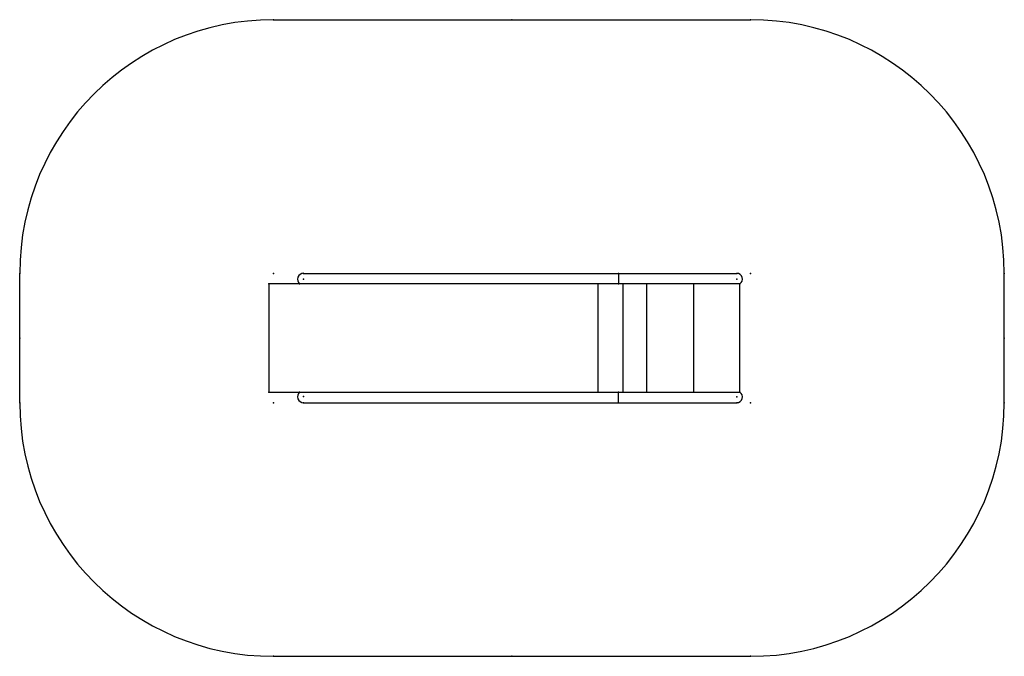
# Model space of a CAD drawing. Units: millimetres. Extents: x 61 to 5921, y 1178 to 4968.
import ezdxf

# ---------------------------------------------------------------- set-up
doc = ezdxf.new("R2010")
doc.units = ezdxf.units.MM
doc.header["$PDSIZE"] = -1

msp = doc.modelspace()

# ---------------------------------------------------------------- linework, layer by layer
at = {"color": 7, "linetype": 'Continuous'}
for p, q in [((1571.3, 4967.9), (4411.3, 4967.9)), ((61.3, 2687.9), (61.3, 3457.9)), ((1750.4, 3457.9), (4328.8, 3457.9)), ((3624.6, 3457.9), (3624.6, 3395)), ((5921.3, 2687.9), (5921.3, 3457.9)), ((1544.8, 3395), (1544.8, 2750.9)), ((4348.1, 3395), (1544.8, 3395)), ((3502.3, 3395), (3502.3, 2750.9)), ((3650.2, 3395), (3650.2, 2750.9)), ((3791.1, 3395), (3791.1, 2750.9)), ((4071.2, 3395), (4071.2, 2750.9)), ((4348.1, 2750.9), (4348.1, 3395)), ((1544.8, 2750.9), (4348.1, 2750.9)), ((3624.6, 2687.9), (3624.6, 2750.9)), ((1750.4, 2687.9), (4328.8, 2687.9)), ((1571.3, 1177.9), (4411.3, 1177.9))]:
    msp.add_line(p, q, dxfattribs=at)
for centre, radius, start, end in [((1571.3, 3457.9), 1510, 90, 180), ((4411.3, 3457.9), 1510, 0, 90), ((1750.4, 3422.2), 35.8, 90, 229.35401), ((4328.8, 3423.5), 34.4, 304.10467, 90), ((1750.4, 2723.7), 35.8, 130.64599, 270), ((4328.8, 2722.4), 34.4, 270, 55.89533), ((1571.3, 2687.9), 1510, 180, 270), ((4411.3, 2687.9), 1510, 270, 0)]:
    msp.add_arc(centre, radius, start, end, dxfattribs=at)
for p in [(1571.3, 4967.9), (2991.3, 4967.9), (4411.3, 4967.9), (61.3, 3457.9), (1571.3, 3457.9), (1571.3, 3457.9), (1750.4, 3457.9), (3624.6, 3457.9), (4328.8, 3457.9), (4411.3, 3457.9), (4411.3, 3457.9), (5921.3, 3457.9), (1750.4, 3422.2), (1750.4, 3422.2), (4328.8, 3423.5), (4328.8, 3423.5), (1544.8, 3395), (1727.1, 3395), (3502.3, 3395), (3624.6, 3395), (3650.2, 3395), (3791.1, 3395), (4071.2, 3395), (4348.1, 3395), (61.3, 3072.9), (5921.3, 3072.9), (5921.3, 3072.9), (1544.8, 2750.9), (1727.1, 2750.9), (1750.4, 2723.7), (1750.4, 2723.7), (3502.3, 2750.9), (3624.6, 2750.9), (3650.2, 2750.9), (3791.1, 2750.9), (4071.2, 2750.9), (4328.8, 2722.4), (4328.8, 2722.4), (4348.1, 2750.9), (61.3, 2687.9), (1571.3, 2687.9), (1571.3, 2687.9), (1750.4, 2687.9), (3624.6, 2687.9), (4328.8, 2687.9), (4411.3, 2687.9), (4411.3, 2687.9), (5921.3, 2687.9), (1571.3, 1177.9), (2991.3, 1177.9), (4411.3, 1177.9)]:
    msp.add_point(p, dxfattribs=at)

doc.saveas('drawing.dxf')
